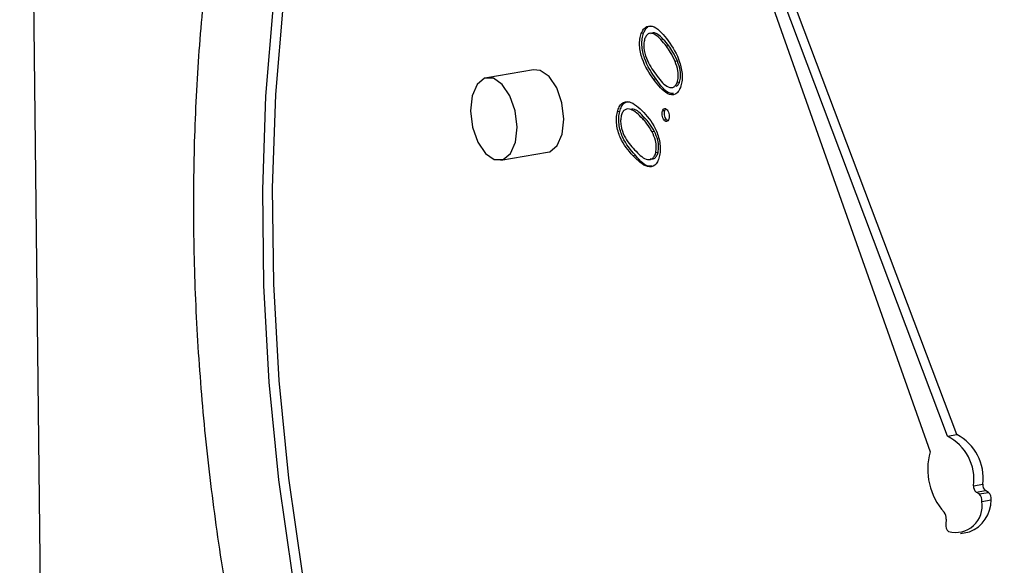
# Model space of a CAD drawing. Units: inches. Extents: x 0.3 to 10.6, y 0.4 to 8.2.
# Drawn here: x 8.2 to 8.2, y 7.5 to 7.5 of the extents above; entities that cross this region are included whole.
import ezdxf

# ---------------------------------------------------------------- set-up
doc = ezdxf.new("R2010")
doc.units = ezdxf.units.IN
doc.header["$MEASUREMENT"] = 0

msp = doc.modelspace()

# ---------------------------------------------------------------- linework, layer by layer
at = {"color": 7, "linetype": 'Continuous', "lineweight": 25}
for p, q in [((8.2224813912, 7.5516817095), (8.223563061, 7.456876635)), ((8.2380545519, 7.5333238372), (8.2477959708, 7.5057641829)), ((8.248281903, 7.5062026447), (8.2380545519, 7.5333238372)), ((8.2485376036, 7.5062463433), (8.2383102525, 7.5333675358)), ((8.2398321744, 7.5174044116), (8.2397672433, 7.517393315)), ((8.2405285724, 7.5170516439), (8.2404636413, 7.5170405473)), ((8.2407725509, 7.5166272946), (8.2407076198, 7.5166161981)), ((8.2367693586, 7.5163875431), (8.2354703093, 7.5161655391)), ((8.2401787424, 7.5161261389), (8.2401138112, 7.5161150424)), ((8.2408290955, 7.5160425159), (8.2407641644, 7.5160314194)), ((8.2391657962, 7.5152256234), (8.2391008651, 7.5152145268)), ((8.2404180148, 7.5152499821), (8.2403530837, 7.5152388855)), ((8.2404180148, 7.5152499821), (8.2404393936, 7.5152896994)), ((8.2398626299, 7.5150445164), (8.2397976987, 7.5150334198)), ((8.2404662032, 7.5149992548), (8.240401272, 7.5149881583)), ((8.2401320525, 7.5146734675), (8.2400671214, 7.514662371)), ((8.2358625655, 7.5138704582), (8.2371616148, 7.5140924622)), ((8.239602162, 7.5140082766), (8.2395372309, 7.51399718)), ((8.2402336555, 7.5140909543), (8.2401687243, 7.5140798578)), ((8.248281903, 7.5062026447), (8.2485376036, 7.5062463433)), ((8.2490054683, 7.5048238497), (8.2492611689, 7.5048675482)), ((8.2490801277, 7.5046466735), (8.2493358283, 7.5046903721)), ((8.2494197575, 7.5046396902), (8.2493358283, 7.5046903721)), ((8.2491640569, 7.5045959917), (8.2490801277, 7.5046466735)), ((8.2491640569, 7.5045959917), (8.2494197575, 7.5046396902)), ((8.2492364475, 7.5043864814), (8.2494921481, 7.50443018)), ((8.2482482025, 7.503896037), (8.2482337244, 7.5037565434)), ((8.2486404182, 7.5034966666), (8.2488961188, 7.5035403651))]:
    msp.add_line(p, q, dxfattribs=at)
at = {"color": 8, "linetype": 'Continuous', "lineweight": 25, "flags": 128}
msp.add_lwpolyline([(8.2422607427, 7.5389397218), (8.2416501104, 7.538796304), (8.2402482108, 7.5383079931), (8.238897567, 7.537609529), (8.2376066499, 7.5367053752), (8.2363836731, 7.535601201), (8.2352363886, 7.5343040067), (8.2341719666, 7.5328220051), (8.2331971987, 7.5311645513), (8.2323182555, 7.5293421205), (8.2315406458, 7.5273662515), (8.2308692995, 7.5252494464), (8.2303084875, 7.5230050572), (8.2298617406, 7.5206472783), (8.2295318913, 7.5181910346), (8.2293209946, 7.5156518405), (8.2292304499, 7.5130457487), (8.229260759, 7.5103892481), (8.2294117302, 7.5076991401), (8.2296824798, 7.5049924044), (8.2300712298, 7.5022861814)], dxfattribs=at)
at = {"color": 7, "linetype": 'Continuous', "lineweight": 25, "flags": 128}
for points in [[(8.242829091, 7.5390413571), (8.2419262964, 7.5388435034), (8.2405243967, 7.5383551925), (8.239173753, 7.5376567285), (8.2378828359, 7.5367525746), (8.236659859, 7.5356484005), (8.2355125746, 7.5343512061), (8.2344481525, 7.5328692045), (8.2334733847, 7.5312117507), (8.2325944414, 7.52938932), (8.2318168318, 7.5274134509), (8.2311454855, 7.5252966458), (8.2305846734, 7.5230522566), (8.2301379265, 7.5206944777), (8.2298080772, 7.518238234), (8.2295971805, 7.5156990399), (8.2295066359, 7.5130929481), (8.229536945, 7.5104364475), (8.2296879161, 7.5077463395), (8.2299586658, 7.5050396038), (8.2303474157, 7.5023333808)], [(8.2371616148, 7.5140924622), (8.2372249251, 7.5141097397), (8.2374319488, 7.5142817465), (8.2375679571, 7.5145996318), (8.237612279, 7.5150150029), (8.2375580878, 7.5154646437), (8.2374137128, 7.5158800749), (8.2372010987, 7.5161980523), (8.2369525715, 7.5163702009), (8.2367693586, 7.5163875431)], [(8.2350196451, 7.5152429985), (8.2350738362, 7.5147933577), (8.2352182112, 7.5143779353), (8.2354308254, 7.514059949), (8.2356793117, 7.5138878235), (8.2359258758, 7.5138877357), (8.2361328994, 7.5140597425), (8.2362689078, 7.5143776278), (8.2363132296, 7.5147929989), (8.2362590385, 7.5152426397), (8.2361146634, 7.5156580709), (8.2359020494, 7.5159760483), (8.2356535222, 7.5161481969), (8.2354069989, 7.5161482616), (8.2351999752, 7.5159762637), (8.235063967, 7.5156583695), (8.2350196451, 7.5152429985)]]:
    msp.add_lwpolyline(points, dxfattribs=at)
at = {"color": 7, "linetype": 'Continuous', "lineweight": 25}
for centre, radius, start, end in [((8.2476677579, 7.505001099), 0.0013494022057232, 352.4521619614, 62.9270991193), ((8.2479234586, 7.5050447975), 0.0013494022057282, 352.4521619615, 62.9270991191), ((8.2495309538, 7.5052855541), 0.0017997920605431, 164.5774462247, 221.765264421), ((8.2492200653, 7.5048099594), 0.0002150460665671, 176.296564331, 229.4030941316), ((8.2494757659, 7.504853658), 0.0002150460665636, 176.2965643305, 229.403094132), ((8.2485520277, 7.5044153776), 0.000940236950263, 291.4668062729, 0.9020601361), ((8.2490144493, 7.5044270374), 0.0002256722865506, 349.6470328015, 48.4753824861), ((8.2492701499, 7.5044707359), 0.0002256722865475, 349.6470328002, 48.4753824857), ((8.2485078595, 7.5042649667), 0.0007386516824449, 254.6477796569, 9.4687009774), ((8.248009371, 7.5039259942), 0.0002407029453543, 352.8505928801, 41.9014360216), ((8.2484473418, 7.5037217979), 0.0002164246608554, 170.7615842521, 231.3935970158)]:
    msp.add_arc(centre, radius, start, end, dxfattribs=at)
for points, knots in [([(8.242198151343214, 7.541416267352454), (8.242117818473664, 7.541407226324361), (8.241541343080888, 7.541342347150365), (8.24049972275148, 7.541036556825179), (8.23908803504093, 7.540490831865845), (8.237731295898165, 7.539742420225346), (8.236430837737776, 7.538816965742406), (8.235193660476035, 7.537711177705599), (8.234025659000405, 7.536431103055574), (8.232934048577196, 7.53498205937418), (8.231925152420196, 7.533371999914134), (8.231005257405345, 7.531610369974513), (8.230179460373098, 7.529707661768452), (8.229452013063382, 7.527675089268055), (8.228826345614607, 7.525524445615048), (8.228305238403133, 7.523267542188838), (8.227890641049388, 7.520916572515278), (8.227584075594098, 7.518483835097285), (8.227386836775782, 7.515981966476271), (8.227299250348644, 7.513424008291693), (8.22732152067259, 7.51082311533185), (8.22745331789071, 7.508192728813887), (8.227693873453571, 7.505546410651005), (8.228041522010715, 7.502897791313972), (8.228494600713276, 7.50026056287716), (8.22905074129941, 7.497648384620796), (8.22970708157887, 7.495074774941094), (8.230460283693015, 7.492553060804498), (8.231306747368572, 7.490096282149461), (8.232242263117952, 7.487717158627134), (8.233262253292276, 7.485427921275389), (8.234362189907054, 7.483240576634798), (8.235536616861959, 7.481166426511768), (8.236780364506735, 7.479216398067027), (8.238087648809259, 7.477400852231767), (8.239452704939174, 7.475729723465661), (8.2408692725398, 7.474212274940545), (8.242330835068014, 7.472857715095694), (8.243830131441484, 7.471674492021579), (8.245359117815461, 7.470670787270151), (8.246909079938865, 7.469853434906533), (8.248469754346601, 7.469228910289119), (8.250030948633496, 7.468798853495778), (8.251580345802427, 7.468573688378019), (8.252975654026747, 7.468525435091987), (8.253838868638086, 7.468639384509867), (8.254201938094655, 7.468687311818654)], [0, 0, 0, 0, 0.0036524072463239, 0.0262099799709591, 0.0487643533714065, 0.0713935583667735, 0.0941669779365069, 0.1171195021618437, 0.1402526193417436, 0.1635398214509738, 0.1869408452220279, 0.2104156770730883, 0.233929381269187, 0.2574562716963676, 0.2809769284596356, 0.3044831853192338, 0.3279723371137541, 0.351443200523495, 0.3748968859153629, 0.3983353585536, 0.421760869383259, 0.4451761334056986, 0.4685839299269079, 0.4919869811767487, 0.5153880571961958, 0.5387899051572862, 0.5621943956192186, 0.5856043942626891, 0.6090227402988083, 0.6324525028265631, 0.6558962786292859, 0.6793575382695175, 0.7028384969910144, 0.7263410930585752, 0.7498670354160527, 0.7734162477263065, 0.7969845958415293, 0.8205650770066513, 0.8441363418729491, 0.8676725127128517, 0.8911353470174884, 0.914479989218497, 0.9376625952293526, 0.9606525606149852, 0.9834504035876572, 1, 1, 1, 1]), ([(8.242290408058116, 7.538920930868756), (8.242500428568773, 7.538968179399706), (8.24314218384077, 7.539112555745315), (8.244249658528677, 7.539148796537101), (8.245605664019342, 7.539038360700808), (8.246980736637374, 7.53872673064313), (8.248362268348453, 7.538230265708224), (8.249743308191093, 7.537550273295673), (8.2511170575933, 7.536691964108048), (8.252477416614612, 7.535659347158047), (8.25381764009056, 7.534457114117155), (8.255130472899214, 7.533090687868943), (8.256408603127324, 7.531566755298431), (8.25764386290541, 7.529892980983999), (8.258829078564771, 7.52807829252577), (8.2599566606587, 7.526132426653199), (8.261019784036083, 7.524066103108093), (8.26201173062893, 7.521890875233787), (8.26292633712285, 7.519619082930079), (8.263758094180647, 7.517263628623665), (8.264501791058134, 7.514837971351096), (8.265153064220748, 7.512356039420096), (8.265707843562067, 7.509831995421893), (8.266162949316655, 7.507280476984326), (8.26651613276729, 7.504715943017576), (8.266763247523935, 7.502153961456727), (8.26688961182153, 7.499968849169402), (8.26691418171038, 7.498649236436343), (8.266923130578945, 7.498168605816581)], [0, 0, 0, 0, 0.0202078321935787, 0.061748649240662, 0.1031790524115262, 0.144212603013452, 0.1847632150847963, 0.2248852170289534, 0.264694071457978, 0.3043023450920597, 0.3438004906963993, 0.3832504188197956, 0.4226920568563551, 0.4621434676459895, 0.5016210137258758, 0.5411318356711159, 0.5806775311190584, 0.6202568423791747, 0.6598671048391926, 0.699502797795466, 0.7391600543227551, 0.7788340145855963, 0.8185193624543291, 0.8582112846992271, 0.8979041714375481, 0.9375920273775145, 0.9772697081437557, 1, 1, 1, 1]), ([(8.239767243270219, 7.517393315020518), (8.239787060462806, 7.517436496136538), (8.239826688178427, 7.517522843835814), (8.239944192416017, 7.517617883596036), (8.240196802282416, 7.51759601429965), (8.240388781802716, 7.517353516881734), (8.240516820239561, 7.51719178613941)], [0, 0, 0, 0, 0.1256623166680807, 0.2512823412195048, 0.5006517438998694, 1, 1, 1, 1]), ([(8.239832174399124, 7.517404411573728), (8.23985204696691, 7.5174469973779), (8.239891785414292, 7.517532154653833), (8.239982605599797, 7.517615558669363), (8.240057313889729, 7.517600143272976), (8.240096602640964, 7.517592036385849)], [0, 0, 0, 0, 0.3216955027591369, 0.6432827377090268, 0.9999999999999999, 0.9999999999999999, 0.9999999999999999, 0.9999999999999999]), ([(8.240113811226845, 7.516115042381124), (8.239991822645884, 7.516290724550597), (8.239809005555912, 7.516554009054195), (8.239713993511, 7.517002319798782), (8.23972281472924, 7.517244673019991), (8.23975243426363, 7.517343769383489), (8.239767243270219, 7.517393315020518)], [0, 0, 0, 0, 0.4996931167392104, 0.7488605963003326, 0.874436747221172, 1, 1, 1, 1]), ([(8.24017874235575, 7.516126138934333), (8.24005675377479, 7.516301821103807), (8.239873936684818, 7.516565105607404), (8.239778924639905, 7.517013416351992), (8.239787745858147, 7.517255769573199), (8.239817365392536, 7.517354865936699), (8.239832174399124, 7.517404411573728)], [0, 0, 0, 0, 0.4996931167392104, 0.7488605963003326, 0.874436747221172, 1, 1, 1, 1]), ([(8.239867787262938, 7.517262842187912), (8.239856771942089, 7.517222707661773), (8.239834724291985, 7.517142376639049), (8.239836951778743, 7.516945438316427), (8.239928738807802, 7.516598904113294), (8.240074484554246, 7.516396198067478), (8.240171800006255, 7.516260849826069)], [0, 0, 0, 0, 0.1252295174816546, 0.2506523978790636, 0.4996553766132545, 0.9999999999999999, 0.9999999999999999, 0.9999999999999999, 0.9999999999999999]), ([(8.240463641269356, 7.517040547332916), (8.240364371296973, 7.517168216583648), (8.240215678515485, 7.517359447582776), (8.240015476546057, 7.517418969713488), (8.23991695294652, 7.517361059463123), (8.239884163559232, 7.517295556778309), (8.239867787262938, 7.517262842187912)], [0, 0, 0, 0, 0.5002143663096567, 0.7492524041628812, 0.8747668906381033, 1, 1, 1, 1]), ([(8.240528572398262, 7.517051643886126), (8.240430333610648, 7.517176172872402), (8.240283185402284, 7.517362700186768), (8.240091062235015, 7.517435927398006), (8.240032674371287, 7.517393558833383), (8.240020647643389, 7.517384831759541)], [0, 0, 0, 0, 0.614622421850005, 0.9206199546425117, 0.9999999999999999, 0.9999999999999999, 0.9999999999999999, 0.9999999999999999]), ([(8.2407076198053, 7.516616198075041), (8.240666242155903, 7.51670319585847), (8.240592307772562, 7.516858645178671), (8.240502977518418, 7.516984935745858), (8.240463641269356, 7.517040547332916)], [0, 0, 0, 0, 0.5596536756773213, 1, 1, 1, 1]), ([(8.240516820239561, 7.51719178613941), (8.240638018642768, 7.517011671025423), (8.240819747734356, 7.516741600173169), (8.240910026315944, 7.516290508162554), (8.240901129623936, 7.516046940457826), (8.240871140156175, 7.515947431487593), (8.240856142868306, 7.515897668528018)], [0, 0, 0, 0, 0.4993096779198588, 0.7486822580822297, 0.8743197261269028, 1, 1, 1, 1]), ([(8.240772550934206, 7.51662729462825), (8.24073117328481, 7.51671429241168), (8.240657238901468, 7.51686974173188), (8.240567908647323, 7.516996032299068), (8.240528572398262, 7.517051643886126)], [0, 0, 0, 0, 0.5596536756773213, 1, 1, 1, 1]), ([(8.240764164400145, 7.516031419380067), (8.24077668206106, 7.516079736800199), (8.240801736004187, 7.516176443517539), (8.240789046217138, 7.516392624134713), (8.240738481328052, 7.516531461045734), (8.2407076198053, 7.516616198075041)], [0, 0, 0, 0, 0.2801022568181102, 0.5606211942248269, 1, 1, 1, 1]), ([(8.240829095529051, 7.516042515933276), (8.240841613189968, 7.516090833353408), (8.240866667133092, 7.516187540070749), (8.240853977346045, 7.516403720687923), (8.240803412456959, 7.516542557598942), (8.240772550934206, 7.51662729462825)], [0, 0, 0, 0, 0.2801022568181102, 0.5606211942248269, 1, 1, 1, 1]), ([(8.240171800006255, 7.516260849826069), (8.240269879592528, 7.516127461664794), (8.240416718390943, 7.515927761012813), (8.240616952753, 7.515875088356222), (8.240715104504924, 7.51593311834981), (8.2407478216493, 7.515998673504074), (8.240764164400145, 7.516031419380067)], [0, 0, 0, 0, 0.500474634555405, 0.7492802199574576, 0.8747613529601359, 1, 1, 1, 1]), ([(8.240856142868306, 7.515897668528018), (8.240836535651884, 7.515854768266093), (8.24079732010489, 7.515768965304518), (8.240680400248054, 7.515675305973157), (8.240428531428797, 7.515705615594161), (8.240239772656091, 7.515951176245624), (8.240113811226845, 7.516115042381124)], [0, 0, 0, 0, 0.1255748059600321, 0.2511567474745686, 0.5002861852830334, 1, 1, 1, 1]), ([(8.24066482836105, 7.515725969672727), (8.240632625288272, 7.515725336901109), (8.240463927420944, 7.515722022086306), (8.240306288924671, 7.515945401147893), (8.24017874235575, 7.516126138934333)], [0, 0, 0, 0, 0.1908919969670405, 1, 1, 1, 1]), ([(8.2407379889179, 7.515929129596919), (8.2407511932162, 7.515935852030222), (8.24078911571476, 7.51595515873335), (8.240813319379125, 7.516008044530457), (8.240829095529051, 7.516042515933276)], [0, 0, 0, 0, 0.3481916751683388, 1, 1, 1, 1]), ([(8.239100865060855, 7.515214526811101), (8.239116386157939, 7.515263756444246), (8.239147428537294, 7.515362216297905), (8.239252433448774, 7.515489838209424), (8.239496778472237, 7.515532685441102), (8.239700782692207, 7.515334098093637), (8.239836846136978, 7.515201647507133)], [0, 0, 0, 0, 0.1256341715727831, 0.2512698421193944, 0.5006240336591469, 1, 1, 1, 1]), ([(8.239165796189761, 7.51522562336431), (8.239181348060638, 7.515274528164007), (8.239212451987944, 7.515372338346894), (8.239307310143966, 7.515494186071868), (8.239398660947117, 7.515496070181014), (8.239455156121293, 7.515497235393258)], [0, 0, 0, 0, 0.2761771121636111, 0.5523575194678509, 1, 1, 1, 1]), ([(8.239537230919789, 7.51399717999926), (8.239406448469337, 7.514146572969713), (8.239242747042427, 7.514333569331604), (8.23911670451208, 7.514676907183867), (8.23907945900084, 7.514862702115002), (8.239069820525215, 7.515051483138844), (8.23909051636786, 7.515160176218497), (8.239100865060855, 7.515214526811101)], [0, 0, 0, 0, 0.498612669760463, 0.6241174196853235, 0.7494152147490061, 0.874698263961312, 1, 1, 1, 1]), ([(8.239602162048694, 7.514008276552469), (8.239471379598243, 7.514157669522922), (8.239307678171333, 7.514344665884813), (8.239181635640985, 7.514688003737076), (8.239144390129745, 7.514873798668211), (8.239134751654122, 7.515062579692054), (8.239155447496765, 7.515171272771707), (8.239165796189761, 7.51522562336431)], [0, 0, 0, 0, 0.498612669760463, 0.6241174196853235, 0.7494152147490061, 0.874698263961312, 1, 1, 1, 1]), ([(8.239208324239598, 7.515107494686416), (8.23920087687658, 7.515063724163258), (8.239185971170981, 7.514976118586589), (8.239204344130918, 7.514775377521103), (8.239320181320569, 7.514444855076103), (8.239476519072161, 7.514275094870139), (8.239580924707365, 7.514161725437898)], [0, 0, 0, 0, 0.1252673937790584, 0.2507194677700568, 0.4996147180380974, 1, 1, 1, 1]), ([(8.239797698722981, 7.515033419844002), (8.239692172799487, 7.515138212351494), (8.239534114602375, 7.515295172027912), (8.239337220967975, 7.515305088702722), (8.239247456063493, 7.515220520357435), (8.239221363427868, 7.515145156181763), (8.239208324239598, 7.515107494686416)], [0, 0, 0, 0, 0.5002356149137781, 0.7492598672243437, 0.8746984457828799, 0.9999999999999999, 0.9999999999999999, 0.9999999999999999, 0.9999999999999999]), ([(8.239862629851887, 7.515044516397211), (8.239755386218548, 7.515164584098361), (8.239631681771467, 7.515303080978043), (8.239508547519131, 7.515292553726082), (8.23949216257873, 7.515291152910365)], [0, 0, 0, 0, 0.8669343412436218, 1, 1, 1, 1]), ([(8.239836846136978, 7.515201647507133), (8.239967965292172, 7.515048827504208), (8.240164563520441, 7.514819691328227), (8.240287797365205, 7.51438125921478), (8.24029852305835, 7.514130115591285), (8.240277948968984, 7.51402056431696), (8.24026766093096, 7.51396578339053)], [0, 0, 0, 0, 0.4993758454680946, 0.7487571614854999, 0.8743664504376061, 1, 1, 1, 1]), ([(8.24040127204443, 7.51498815828631), (8.240388589768356, 7.515006720032956), (8.240363222756944, 7.515043847125621), (8.24034501600769, 7.515117945518043), (8.240340596017983, 7.515186553143721), (8.24034892105652, 7.515221440976939), (8.240353083720676, 7.515238885500715)], [0, 0, 0, 0, 0.279629375262924, 0.5593129744485228, 0.7796488177681211, 0.9999999999999999, 0.9999999999999999, 0.9999999999999999, 0.9999999999999999]), ([(8.240353083720676, 7.515238885500715), (8.240361056374399, 7.515257703608815), (8.240377011736406, 7.515295363557109), (8.24041570060163, 7.515311469214258), (8.24045410992568, 7.515303878710708), (8.240475934424582, 7.515280962976422), (8.240486850769676, 7.515269500808852)], [0, 0, 0, 0, 0.2793170715563877, 0.5589863984846037, 0.7794104374740696, 1, 1, 1, 1]), ([(8.240466203173336, 7.514999254839519), (8.240453520897262, 7.515017816586164), (8.24042815388585, 7.51505494367883), (8.240409947136596, 7.515129042071253), (8.240405527146889, 7.515197649696931), (8.240413852185428, 7.515232537530149), (8.240418014849581, 7.515249982053925)], [0, 0, 0, 0, 0.279629375262924, 0.5593129744485228, 0.7796488177681211, 0.9999999999999999, 0.9999999999999999, 0.9999999999999999, 0.9999999999999999]), ([(8.240486850769676, 7.515269500808852), (8.240499454569928, 7.515250925064352), (8.240524670812132, 7.515213760839035), (8.240542608856561, 7.515139928956915), (8.24054727163879, 7.515071569005707), (8.240539115028513, 7.515036663972841), (8.240535034219915, 7.515019200743223)], [0, 0, 0, 0, 0.2795938282613317, 0.5593793578825321, 0.7795544419823864, 1, 1, 1, 1]), ([(8.240067121386383, 7.514662370985087), (8.240020129520794, 7.514740520421909), (8.239936166222856, 7.5148801548962), (8.239840030167322, 7.514986564613618), (8.239797698722981, 7.515033419844002)], [0, 0, 0, 0, 0.5596715082016047, 0.9999999999999999, 0.9999999999999999, 0.9999999999999999, 0.9999999999999999]), ([(8.24013205251529, 7.514673467538296), (8.240085060649701, 7.514751616975119), (8.240001097351762, 7.514891251449409), (8.239904961296228, 7.514997661166827), (8.239862629851887, 7.515044516397211)], [0, 0, 0, 0, 0.5596715082016047, 0.9999999999999999, 0.9999999999999999, 0.9999999999999999, 0.9999999999999999]), ([(8.240535034219915, 7.515019200743223), (8.240527086349372, 7.515000347056485), (8.240511181845322, 7.514962618895776), (8.240472384481293, 7.514946931459351), (8.24043409458733, 7.514954624630214), (8.240412211211508, 7.51497698211791), (8.24040127204443, 7.51498815828631)], [0, 0, 0, 0, 0.279477063347532, 0.5592622656169238, 0.7796819031545078, 1, 1, 1, 1]), ([(8.240504817383282, 7.514968803966859), (8.240503008964609, 7.514969174845059), (8.240489702707759, 7.514971903748855), (8.240477096287709, 7.514986576351791), (8.240466203173336, 7.514999254839519)], [0, 0, 0, 0, 0.1359073925341523, 1, 1, 1, 1]), ([(8.240168724328926, 7.514079857783243), (8.240176767060401, 7.514132434910152), (8.240192861113096, 7.514237645317069), (8.240162991686633, 7.514454910597337), (8.240103459055048, 7.514583737385198), (8.240067121386383, 7.514662370985087)], [0, 0, 0, 0, 0.280162258718593, 0.5606237346161866, 1, 1, 1, 1]), ([(8.240233655457832, 7.514090954336454), (8.240241698189307, 7.514143531463361), (8.240257792242001, 7.514248741870277), (8.24022792281554, 7.514466007150546), (8.240168390183953, 7.514594833938408), (8.24013205251529, 7.514673467538296)], [0, 0, 0, 0, 0.280162258718593, 0.5606237346161866, 1, 1, 1, 1]), ([(8.24026766093096, 7.51396578339053), (8.240252222745127, 7.513917032051707), (8.240221346090271, 7.513819528479788), (8.240116838845468, 7.513693444859564), (8.239872438743964, 7.51366042786595), (8.239671380470417, 7.513862412418973), (8.239537230919789, 7.51399717999926)], [0, 0, 0, 0, 0.1255844780438283, 0.2511712597500279, 0.500368538771964, 1, 1, 1, 1]), ([(8.239580924707365, 7.514161725437898), (8.239685995039265, 7.514050541183419), (8.239843314798014, 7.513884067167631), (8.240040100578012, 7.513881541468229), (8.24012964977643, 7.513966488344974), (8.240155707510324, 7.514042091274894), (8.240168724328926, 7.514079857783243)], [0, 0, 0, 0, 0.500408117131257, 0.7492513142424134, 0.8747415960667981, 1, 1, 1, 1]), ([(8.240046906360615, 7.513714005641323), (8.240034048832142, 7.513710944112761), (8.23989016491079, 7.513676683660934), (8.239739428546915, 7.513850234390232), (8.239602162048694, 7.514008276552469)], [0, 0, 0, 0, 0.089360425773091, 0.9999999999999999, 0.9999999999999999, 0.9999999999999999, 0.9999999999999999]), ([(8.240009067452716, 7.513914802496397), (8.240049343222815, 7.513909206204469), (8.240117446893365, 7.513899743243961), (8.240194503838849, 7.51397849412557), (8.240220612966242, 7.514053490716996), (8.240233655457832, 7.514090954336454)], [0, 0, 0, 0, 0.4200636895087767, 0.7102999905440478, 1, 1, 1, 1])]:
    msp.add_open_spline(points, degree=3, knots=knots, dxfattribs=at)

doc.saveas('drawing.dxf')
